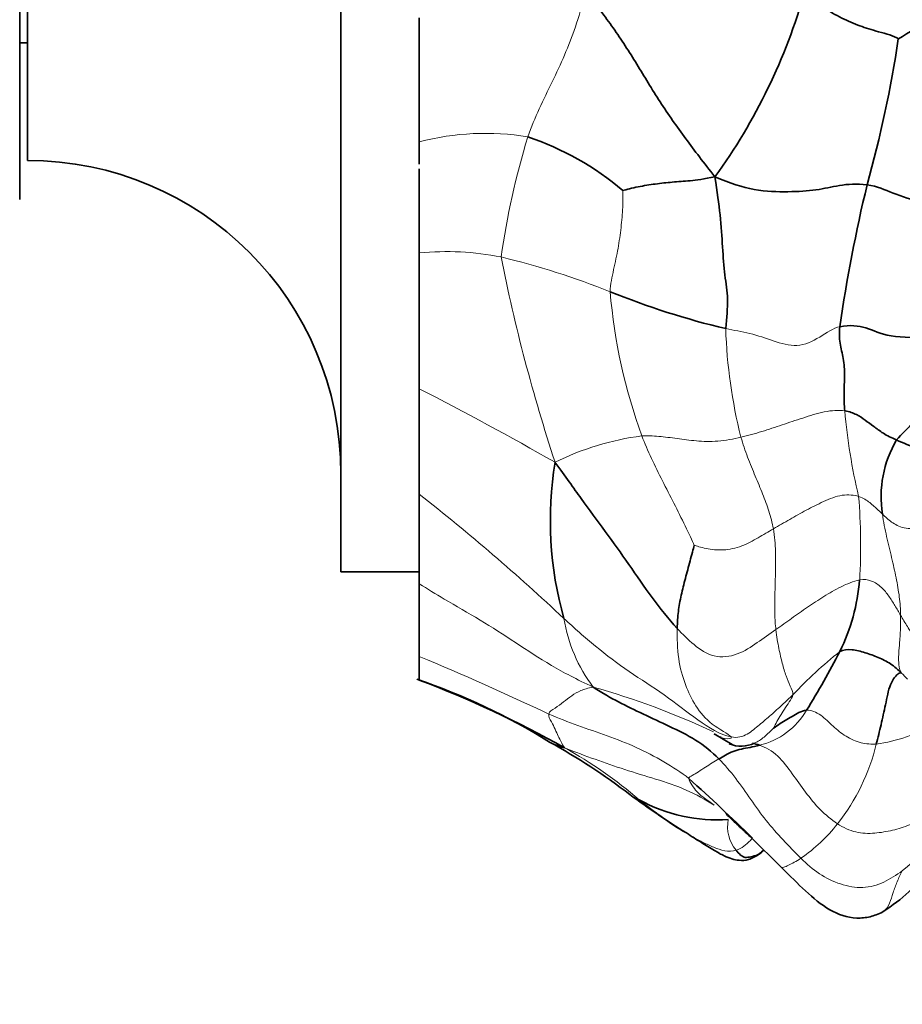
# Model space of a CAD drawing. Units: millimetres. Extents: x 0 to 1478, y 0 to 1758.
# Drawn here: x 1196 to 1218, y 957 to 982 of the extents above; entities that cross this region are included whole.
import ezdxf
from ezdxf import colors
from ezdxf.entities.mleader import LeaderData, LeaderLine
from ezdxf.math import Vec2, Vec3

# ---------------------------------------------------------------- set-up
doc = ezdxf.new("R2010")
doc.units = ezdxf.units.MM
doc.layers.add('DV4_Défaut', color=7, linetype='Continuous')
doc.layers.add('Défaut', color=7, linetype='Continuous')

# ---------------------------------------------------------------- blocks, each defined once
blk = doc.blocks.new('_DOT')
at = {"color": 0}
blk.add_line((0, 0), (-1, 0), dxfattribs=at)
at = {"color": 0, "const_width": 0.333}
blk.add_lwpolyline([(-0.1665, 0, 1), (0.1665, 0, 1)], format="xyb", close=True, dxfattribs=at)
blk = doc.blocks.new('SE3')
at = {"layer": 'DV4_Défaut', "color": 7, "linetype": 'Continuous', "lineweight": 35}
for p, q in [((1203.705, 968.226), (1203.705, 1011.226)), ((1195.505, 977.726), (1195.505, 1001.726)), ((1195.705, 978.726), (1195.705, 1000.726)), ((1205.705, 979.2), (1205.705, 982.369)), ((1195.505, 981.726), (1195.705, 981.726)), ((1205.705, 979.299), (1205.705, 980.604)), ((1205.705, 978.793), (1205.705, 979.2)), ((1205.705, 978.629), (1205.705, 978.793)), ((1205.705, 976.364), (1205.705, 978.515)), ((1205.705, 975.23), (1205.705, 977.02)), ((1205.705, 972.897), (1205.705, 976.364)), ((1205.705, 972.03), (1205.705, 973.856)), ((1205.705, 970.207), (1205.705, 972.897)), ((1205.705, 969.278), (1205.705, 970.855)), ((1205.705, 967.919), (1205.705, 970.207)), ((1205.705, 968.226), (1205.705, 968.374)), ((1203.705, 968.226), (1205.705, 968.226)), ((1205.705, 966.063), (1205.705, 967.919)), ((1205.705, 965.461), (1205.705, 966.063)), ((1213.231, 964.089), (1213.692, 963.817)), ((1214.164, 961.45), (1214.943, 960.686))]:
    blk.add_line(p, q, dxfattribs=at)
for centre, radius, start, end in [((1201.131, 987.092), 14.97, 324.0634, 344.2835), ((1225.736, 969.399), 14.676, 118.3061, 122.1189), ((1187.369, 986.422), 30.907, 344.3841, 351.4529), ((1206.195, 972.451), 7.243, 49.4747, 71.6656), ((1195.705, 970.726), 8, 0, 90), ((1255.33, 968.89), 39.289, 166.44, 171.8192), ((1218.253, 994.347), 20.467, 247.9698, 256.6502), ((1220.339, 970.144), 2.846, 149.4585, 189.03), ((1218.345, 969.539), 9.294, 170.8284, 195.6595), ((1211.807, 968.451), 5.157, 333.9716, 355.1408), ((1196.758, 976.359), 22.155, 328.2098, 332.6733), ((1200.445, 950.13), 16.206, 58.0218, 71.3082), ((1195.953, 939.711), 27.534, 60.7352, 69.2566), ((1201.663, 950.386), 15.37, 52.2225, 61.3688), ((1213.919, 964.549), 0.778, 247.2519, 296.3434), ((1175.133, 921.46), 55.894, 45.6429, 47.9258), ((1226.276, 983.378), 25.795, 233.9032, 237.7775), ((1213.305, 965.996), 4.106, 241.1068, 274.0003), ((1217.207, 969.477), 9.204, 230.243, 239.2775), ((1212.454, 963.244), 2.95, 310.896, 313.8144)]:
    blk.add_arc(centre, radius, start, end, dxfattribs=at)
at = {"layer": 'DV4_Défaut', "color": 7, "linetype": 'Continuous', "lineweight": 18}
for centre, radius, start, end in [((1207.384, 972.849), 6.569, 80.4486, 104.806), ((1228.286, 973.324), 20.702, 163.1437, 171.8417), ((1206.399, 969.199), 7.199, 78.8284, 95.5303), ((1251.419, 984.914), 44.475, 191.2184, 198.2032), ((1203.028, 956.505), 20.323, 68.1974, 76.4387), ((1224.958, 976.603), 14.434, 184.8838, 199.8888), ((1226.496, 974.835), 12.975, 181.7766, 194.1674), ((1166.576, 896.506), 85.829, 60.24681, 62.87719), ((1232.538, 973.802), 16.042, 185.2567, 193.168), ((1212.305, 964.675), 7.078, 97.4667, 116.2911), ((1171.78, 927.062), 54.885, 46.7375, 51.8226), ((1201.726, 968.885), 15.245, 356.7281, 4.7534), ((1213.288, 967.66), 3.943, 189.1919, 217.1296), ((1175.676, 894.199), 77.886, 64.66112, 67.32178), ((1223.304, 957.551), 11.032, 128.4685, 136.9659), ((1204.796, 946.242), 19.775, 64.8132, 74.3083), ((1213.947, 965.65), 1.904, 283.4293, 329.6263), ((1216.888, 967.524), 3.728, 277.4201, 301.805), ((1212.192, 965.083), 5.329, 321.82, 346.357), ((1203.844, 953.71), 11.465, 49.2964, 60.9403), ((1210.559, 969.915), 11.95, 308.723, 321.8226), ((1214.53, 961.722), 0.956, 169.2346, 219.3923), ((1212.953, 964.491), 4.364, 304.866, 321.754)]:
    blk.add_arc(centre, radius, start, end, dxfattribs=at)
for points in [[(1208.473, 979.327), (1208.56, 979.576), (1208.762, 980.052), (1209.101, 980.729), (1209.417, 981.41), (1209.696, 982.131), (1209.852, 982.635), (1209.957, 983.012)], [(1210.576, 975.374), (1210.582, 975.568), (1210.667, 975.94), (1210.786, 976.484), (1210.859, 977.014), (1210.903, 977.534), (1210.906, 977.872), (1210.901, 977.957)], [(1213.528, 974.433), (1213.732, 974.39), (1214.155, 974.324), (1214.735, 974.12), (1215.35, 973.923), (1215.941, 974.2), (1216.272, 974.45), (1216.44, 974.481)], [(1213.916, 971.66), (1214.099, 971.702), (1214.451, 971.799), (1214.964, 971.977), (1215.488, 972.146), (1216.046, 972.333), (1216.41, 972.355), (1216.564, 972.333)], [(1211.385, 971.693), (1211.524, 971.7), (1211.814, 971.685), (1212.283, 971.629), (1212.766, 971.559), (1213.319, 971.537), (1213.724, 971.615), (1213.916, 971.66)], [(1212.724, 968.899), (1212.677, 969.01), (1212.491, 969.396), (1212.207, 969.973), (1211.909, 970.545), (1211.63, 971.12), (1211.456, 971.503), (1211.385, 971.693)], [(1214.744, 969.321), (1214.717, 969.474), (1214.634, 969.771), (1214.474, 970.209), (1214.282, 970.662), (1214.083, 971.149), (1213.966, 971.485), (1213.916, 971.66)], [(1214.744, 969.321), (1214.886, 969.403), (1215.159, 969.563), (1215.581, 969.8), (1216.012, 970.019), (1216.508, 970.22), (1216.806, 970.181), (1216.918, 970.148)], [(1216.918, 970.148), (1216.988, 970.127), (1217.086, 970.08), (1217.206, 969.99), (1217.315, 969.895), (1217.422, 969.798), (1217.492, 969.732), (1217.528, 969.697)], [(1217.991, 967.115), (1217.989, 967.268), (1217.967, 967.577), (1217.88, 968.07), (1217.766, 968.581), (1217.631, 969.114), (1217.554, 969.506), (1217.528, 969.697)], [(1217.528, 969.697), (1217.564, 969.663), (1217.637, 969.592), (1217.759, 969.493), (1217.902, 969.406), (1218.073, 969.337), (1218.214, 969.326), (1218.353, 969.336)], [(1212.724, 968.899), (1212.774, 968.884), (1213.012, 968.808), (1213.46, 968.756), (1213.949, 968.866), (1214.355, 969.092), (1214.616, 969.247), (1214.744, 969.321)], [(1214.807, 966.747), (1214.793, 966.87), (1214.773, 967.143), (1214.781, 967.629), (1214.795, 968.17), (1214.81, 968.737), (1214.777, 969.128), (1214.744, 969.321)], [(1216.946, 968.015), (1216.781, 967.98), (1216.463, 967.854), (1216.031, 967.593), (1215.613, 967.322), (1215.21, 967.034), (1214.942, 966.845), (1214.807, 966.747)], [(1217.991, 967.115), (1217.943, 967.197), (1217.847, 967.36), (1217.694, 967.606), (1217.513, 967.835), (1217.255, 968.012), (1217.049, 968.036), (1216.946, 968.015)], [(1218.014, 965.638), (1218.003, 965.656), (1217.961, 965.732), (1217.931, 965.953), (1217.955, 966.278), (1217.986, 966.663), (1217.993, 966.961), (1217.991, 967.115)], [(1219.307, 966.193), (1219.178, 966.169), (1218.926, 966.141), (1218.577, 966.281), (1218.346, 966.543), (1218.164, 966.824), (1218.048, 967.018), (1217.991, 967.115)], [(1209.396, 967.031), (1209.662, 966.787), (1210.197, 966.313), (1211.054, 965.664), (1211.971, 965.099), (1212.812, 964.414), (1213.387, 964.063), (1213.662, 964.008)], [(1213.662, 964.008), (1213.6, 964.084), (1213.132, 964.313), (1212.745, 964.792), (1212.488, 965.323), (1212.297, 965.984), (1212.287, 966.53), (1212.289, 966.78)], [(1214.807, 966.747), (1214.651, 966.633), (1214.335, 966.417), (1213.845, 966.083), (1213.214, 966.003), (1212.7, 966.354), (1212.428, 966.627), (1212.289, 966.78)], [(1215.24, 965.08), (1215.244, 965.162), (1215.168, 965.299), (1215.066, 965.558), (1214.969, 965.881), (1214.882, 966.252), (1214.828, 966.568), (1214.807, 966.747)], [(1218.014, 965.638), (1218.065, 965.588), (1218.116, 965.537), (1218.166, 965.486)], [(1209.009, 964.592), (1209.021, 964.655), (1209.172, 964.741), (1209.391, 964.9), (1209.593, 965.065), (1209.816, 965.198), (1210.008, 965.255), (1210.144, 965.28)], [(1213.662, 964.008), (1213.835, 963.974), (1214.084, 964.058), (1214.389, 964.319), (1214.685, 964.567), (1214.969, 964.827), (1215.153, 964.997), (1215.24, 965.08)], [(1214.743, 964.229), (1214.755, 964.251), (1214.809, 964.353), (1214.91, 964.532), (1215.024, 964.713), (1215.149, 964.901), (1215.237, 965.028), (1215.24, 965.08)], [(1209.413, 963.732), (1209.368, 963.789), (1209.327, 963.876), (1209.251, 964.024), (1209.176, 964.201), (1209.081, 964.389), (1208.997, 964.534), (1209.009, 964.592)], [(1209.009, 964.592), (1209.257, 964.488), (1209.751, 964.294), (1210.507, 964.042), (1211.25, 963.753), (1211.952, 963.383), (1212.395, 963.099), (1212.587, 962.948)], [(1217.37, 963.826), (1217.245, 963.82), (1216.981, 963.832), (1216.586, 964.016), (1216.261, 964.271), (1215.966, 964.588), (1215.712, 964.693), (1215.59, 964.688)], [(1216.38, 961.79), (1216.222, 961.895), (1215.925, 962.139), (1215.559, 962.596), (1215.226, 963.068), (1214.876, 963.551), (1214.553, 963.743), (1214.389, 963.798)], [(1209.413, 963.732), (1209.705, 963.612), (1210.184, 963.437), (1210.946, 963.17), (1211.739, 962.935), (1212.53, 962.678), (1213.012, 962.406), (1213.228, 962.268)], [(1212.587, 962.948), (1212.589, 962.987), (1212.668, 963.017), (1212.826, 963.115), (1213.012, 963.238), (1213.18, 963.344), (1213.293, 963.413), (1213.351, 963.445)], [(1215.448, 960.91), (1215.291, 961.062), (1214.988, 961.375), (1214.553, 961.868), (1214.166, 962.406), (1213.79, 962.957), (1213.504, 963.291), (1213.351, 963.445)], [(1213.228, 962.268), (1213.188, 962.299), (1213.096, 962.366), (1212.943, 962.473), (1212.788, 962.606), (1212.662, 962.779), (1212.585, 962.907), (1212.587, 962.948)], [(1218.595, 961.988), (1218.475, 961.902), (1218.226, 961.748), (1217.789, 961.618), (1217.336, 961.538), (1216.844, 961.545), (1216.526, 961.693), (1216.38, 961.79)], [(1212.505, 961.565), (1212.531, 961.549), (1212.694, 961.453), (1212.951, 961.312), (1213.219, 961.188), (1213.501, 961.083), (1213.699, 961.089), (1213.792, 961.115)], [(1218.034, 960.591), (1217.883, 960.482), (1217.576, 960.277), (1217.035, 960.121), (1216.45, 960.228), (1215.902, 960.49), (1215.595, 960.768), (1215.448, 960.91)]]:
    blk.add_open_spline(points, degree=3, dxfattribs=at)
at = {"layer": 'DV4_Défaut', "color": 7, "linetype": 'Continuous', "lineweight": 35}
for points in [[(1213.252, 978.306), (1212.965, 978.669), (1212.506, 979.276), (1211.834, 980.22), (1211.26, 981.19), (1210.665, 982.123), (1210.226, 982.684), (1209.957, 983.012)], [(1217.933, 981.828), (1217.834, 981.909), (1217.393, 982.015), (1216.958, 982.152), (1216.49, 982.348), (1216.014, 982.624), (1215.698, 982.887), (1215.542, 983.036)], [(1210.901, 977.957), (1210.992, 977.983), (1211.292, 978.059), (1211.73, 978.127), (1212.162, 978.175), (1212.606, 978.202), (1212.964, 978.25), (1213.252, 978.306)], [(1213.528, 974.433), (1213.549, 974.712), (1213.605, 975.207), (1213.494, 975.779), (1213.445, 976.502), (1213.398, 977.319), (1213.304, 977.923), (1213.252, 978.306)], [(1213.252, 978.306), (1213.645, 978.14), (1214.264, 977.935), (1215.141, 977.918), (1215.86, 977.958), (1216.407, 978.1), (1216.871, 978.139), (1217.135, 978.102)], [(1217.135, 978.102), (1217.404, 978.064), (1217.755, 977.895), (1218.538, 977.633), (1219.542, 977.525), (1220.249, 977.395), (1220.72, 977.277), (1221.016, 977.247)], [(1216.564, 972.333), (1216.555, 972.48), (1216.538, 972.782), (1216.569, 973.236), (1216.542, 973.678), (1216.426, 974.053), (1216.424, 974.334), (1216.44, 974.481)], [(1216.44, 974.481), (1216.708, 974.529), (1217.114, 974.488), (1217.648, 974.196), (1218.8, 974.203), (1219.737, 974.345), (1220.293, 974.389), (1220.593, 974.373)], [(1217.888, 971.59), (1218.01, 971.735), (1218.335, 972.041), (1218.921, 972.603), (1219.456, 973.211), (1219.999, 973.799), (1220.373, 974.14), (1220.593, 974.373)], [(1216.564, 972.333), (1216.686, 972.315), (1216.881, 972.242), (1217.084, 972.095), (1217.305, 971.943), (1217.531, 971.757), (1217.759, 971.645), (1217.888, 971.59)], [(1217.888, 971.59), (1217.968, 971.555), (1218.142, 971.469), (1218.427, 971.387), (1218.69, 971.28), (1218.946, 971.174), (1219.113, 971.11), (1219.145, 971.096)], [(1212.289, 966.78), (1212.067, 967.025), (1211.635, 967.555), (1211.059, 968.416), (1210.45, 969.256), (1209.834, 970.09), (1209.44, 970.652), (1209.169, 971.021)], [(1212.289, 966.78), (1212.291, 966.936), (1212.31, 967.206), (1212.385, 967.626), (1212.498, 968.055), (1212.613, 968.494), (1212.702, 968.809), (1212.724, 968.899)], [(1216.441, 966.189), (1216.53, 966.233), (1216.747, 966.253), (1217.093, 966.163), (1217.419, 966.04), (1217.741, 965.889), (1217.926, 965.724), (1218.014, 965.638)], [(1217.37, 963.826), (1217.412, 963.983), (1217.492, 964.322), (1217.609, 964.822), (1217.707, 965.378), (1217.972, 965.705), (1218.022, 965.625), (1218.014, 965.638)], [(1213.351, 963.445), (1213.169, 963.63), (1212.773, 963.953), (1212.091, 964.277), (1211.419, 964.593), (1210.779, 964.899), (1210.394, 965.12), (1210.144, 965.28)], [(1215.59, 964.688), (1215.514, 964.684), (1215.395, 964.63), (1215.218, 964.534), (1215.047, 964.43), (1214.876, 964.321), (1214.756, 964.236), (1214.743, 964.229)], [(1213.23, 964.089), (1213.237, 964.084), (1213.246, 964.078), (1213.255, 964.071)], [(1213.351, 963.445), (1213.409, 963.478), (1213.516, 963.545), (1213.712, 963.645), (1213.924, 963.703), (1214.145, 963.738), (1214.304, 963.775), (1214.389, 963.798)], [(1213.395, 964.017), (1213.391, 964.013), (1213.392, 964.007), (1213.396, 963.997)], [(1214.389, 963.798), (1214.327, 963.82), (1214.268, 963.835), (1214.21, 963.847)], [(1214.392, 961.019), (1214.432, 961.05), (1214.469, 961.084), (1214.502, 961.119)]]:
    blk.add_open_spline(points, degree=3, dxfattribs=at)
at = {"layer": 'DV4_Défaut', "color": 7, "linetype": 'Continuous', "lineweight": 18}
for points, knots in [([(1205.705, 967.919), (1205.914, 967.786), (1206.424, 967.472), (1207.258, 967.004), (1208.161, 966.419), (1209.067, 965.818), (1209.712, 965.482), (1210.144, 965.28)], [0, 0, 0, 0, 0.150868, 0.363151, 0.575434, 0.787717, 1, 1, 1, 1]), ([(1213.255, 964.071), (1213.263, 964.066), (1213.316, 964.031), (1213.482, 963.943), (1213.701, 963.961), (1213.662, 964.008)], [0, 0, 0, 0, 0.090905, 0.545452, 1, 1, 1, 1]), ([(1214.261, 963.851), (1214.349, 963.886), (1214.524, 964.009), (1214.682, 964.165), (1214.743, 964.229)], [0, 0, 0, 0, 0.455296, 1, 1, 1, 1]), ([(1211.081, 962.533), (1211.086, 962.529), (1211.136, 962.494), (1211.215, 962.454), (1211.321, 962.401)], [0, 0, 0, 0, 0.106831, 1, 1, 1, 1]), ([(1213.792, 961.115), (1213.863, 961.136), (1213.995, 961.207), (1214.12, 961.328), (1214.187, 961.399), (1214.201, 961.415)], [0, 0, 0, 0, 0.437463, 0.874925, 1, 1, 1, 1]), ([(1214.943, 960.686), (1214.945, 960.684), (1214.958, 960.676), (1215.003, 960.673), (1215.126, 960.729), (1215.274, 960.804), (1215.389, 960.872), (1215.448, 960.91)], [0, 0, 0, 0, 0.045467, 0.2841, 0.522733, 0.761367, 1, 1, 1, 1]), ([(1217.535, 959.539), (1217.545, 959.545), (1217.621, 959.594), (1217.715, 959.755), (1217.797, 960.032), (1217.899, 960.313), (1217.987, 960.497), (1218.034, 960.591)], [0, 0, 0, 0, 0.034113, 0.275585, 0.517057, 0.758528, 1, 1, 1, 1])]:
    blk.add_open_spline(points, degree=3, knots=knots, dxfattribs=at)
at = {"layer": 'DV4_Défaut', "color": 7, "linetype": 'Continuous', "lineweight": 35}
for points, knots in [([(1209.03, 963.876), (1209.034, 963.873), (1209.129, 963.82), (1209.248, 963.773), (1209.413, 963.732)], [0, 0, 0, 0, 0.049687, 1, 1, 1, 1]), ([(1213.534, 962.055), (1213.533, 962.054), (1213.535, 962.047), (1213.56, 962.015), (1213.681, 961.902), (1213.807, 961.784), (1213.979, 961.624), (1214.1, 961.51), (1214.175, 961.439)], [0, 0, 0, 0, 0.092009, 0.422558, 0.563144, 0.698277, 0.839767, 1, 1, 1, 1]), ([(1217.534, 959.539), (1217.785, 959.712), (1218.221, 960.016), (1218.999, 960.999), (1219.48, 961.647), (1219.851, 962.177)], [0, 0, 0, 0, 0.242758, 0.49261, 1, 1, 1, 1]), ([(1212.522, 961.556), (1212.661, 961.467), (1212.874, 961.331), (1213.216, 961.122), (1213.557, 960.925), (1213.826, 960.843), (1214.124, 960.862), (1214.288, 960.957), (1214.392, 961.019)], [0, 0, 0, 0, 0.192648, 0.353897, 0.476696, 0.692602, 0.834762, 1, 1, 1, 1]), ([(1214.476, 961.102), (1214.432, 961.061), (1214.322, 960.977), (1214.16, 960.95), (1214.024, 960.916), (1213.906, 960.982), (1213.827, 961.069), (1213.792, 961.115)], [0, 0, 0, 0, 0.1301068, 0.3475801, 0.5650534, 0.7825267, 1, 1, 1, 1]), ([(1214.943, 960.686), (1215.168, 960.453), (1215.546, 960.083), (1216.151, 959.56), (1216.736, 959.356), (1217.217, 959.401), (1217.419, 959.487), (1217.534, 959.539)], [0, 0, 0, 0, 0.272656, 0.531792, 0.77502, 0.889821, 1, 1, 1, 1])]:
    blk.add_open_spline(points, degree=3, knots=knots, dxfattribs=at)

msp = doc.modelspace()

# ---------------------------------------------------------------- block references
at = {"layer": 'Défaut'}
msp.add_blockref('SE3', (0, 0), dxfattribs=at)

# ---------------------------------------------------------------- leaders
at = {"layer": 'Défaut', "color": 7, "linetype": 'Continuous', "lineweight": 18}
ml = msp.add_multileader_mtext('Standard', dxfattribs=at)
ml.set_content('{\\pxsm0.9;\\fSolid Edge ISO|b1||i0||c0|p34;\\W1.;31/03/2023\\P}', color=256)
ml.set_leader_properties()
ml.set_arrow_properties(name='DOT')
ml.build(insert=Vec2(0, 0))
ml.multileader.update_dxf_attribs({"leader_type": 0, "dogleg_length": 0, "arrow_head_size": 12})
ctx = ml.context
ctx.base_point, ctx.char_height, ctx.arrow_head_size, ctx.landing_gap_size = Vec3(1390.407, 1750.708), 12, 12, 4.2
notes = []
notes.append((ctx, [(0, (0, 0, 0), (0, 0), (1, 0), 1, [])]))
ctx.mtext.insert = Vec3(1392.407, 1756.828)
for ctx, leaders in notes:
    for number, flags, end, landing, length, lines in leaders:
        leader = LeaderData()
        leader.index, (leader.has_last_leader_line, leader.has_dogleg_vector, leader.attachment_direction) = number, flags
        leader.last_leader_point, leader.dogleg_vector, leader.dogleg_length = Vec3(end), Vec3(landing), length
        for number, points, colour, breaks in lines:
            line = LeaderLine()
            line.index, line.vertices, line.color, line.breaks = number, Vec3.list(points), colors.encode_raw_color(colour), breaks
            leader.lines.append(line)
        ctx.leaders.append(leader)

doc.saveas('drawing.dxf')
